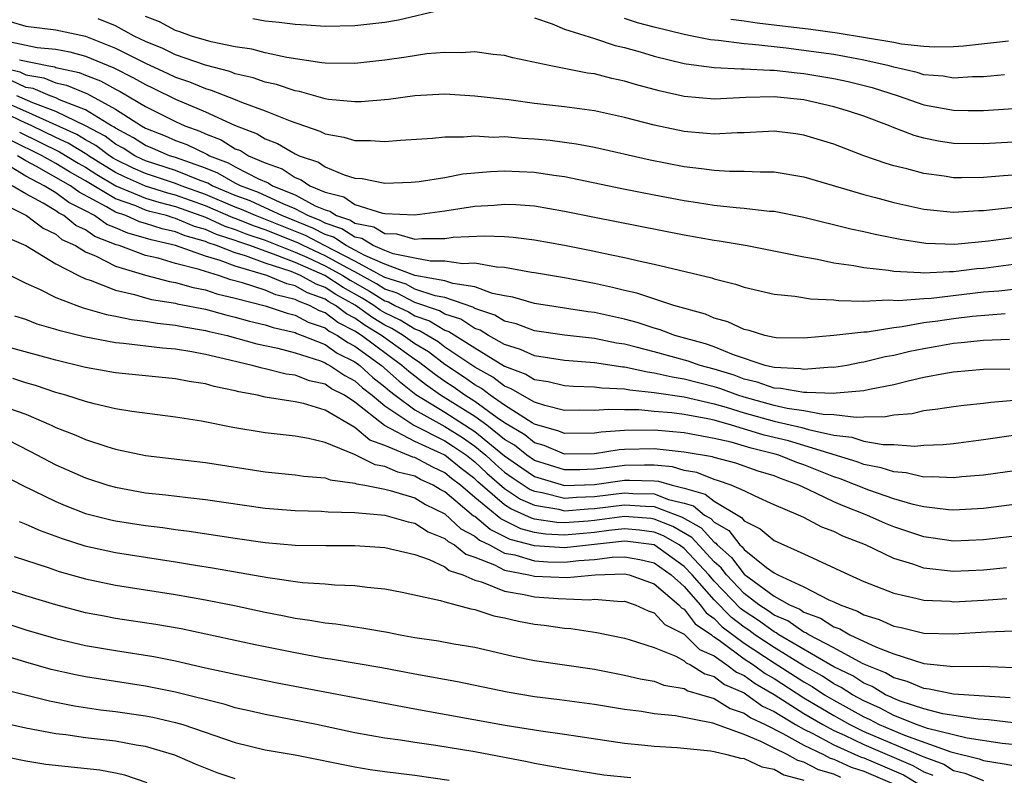
# Model space of a CAD drawing. Units: inches. Extents: x 2500230 to 2502000, y 1494000 to 1497000.
# Drawn here: x 2500855 to 2500920, y 1494602 to 1494652 of the extents above; entities that cross this region are included whole.
import ezdxf

# ---------------------------------------------------------------- set-up
doc = ezdxf.new("R2010")
doc.units = ezdxf.units.IN
doc.header["$MEASUREMENT"] = 0
doc.layers.add('LD24991494_2ft', color=232, linetype='Continuous')

msp = doc.modelspace()

# ---------------------------------------------------------------- linework, layer by layer
at = {"layer": 'LD24991494_2ft'}
for points, elevation in [([(2500921, 1494643.903), (2500919, 1494643.787), (2500917, 1494643.829), (2500915.987, 1494643.987), (2500915, 1494644.184), (2500914.358, 1494644.358), (2500912.909, 1494644.909), (2500912.706, 1494645), (2500911, 1494645.636), (2500909.969, 1494645.969), (2500909, 1494646.278), (2500907, 1494646.733), (2500905, 1494646.941), (2500903.115, 1494646.885), (2500901, 1494646.782), (2500899, 1494646.959), (2500897.33, 1494647.33), (2500895.751, 1494647.751), (2500895, 1494647.987), (2500894.166, 1494648.166), (2500893, 1494648.465), (2500892.529, 1494648.529), (2500890.081, 1494649), (2500887.541, 1494649.541), (2500887, 1494649.689), (2500886.23, 1494649.77), (2500885, 1494649.938), (2500884.117, 1494649.883), (2500883, 1494649.909), (2500881.807, 1494649.807), (2500880.418, 1494649.582), (2500879, 1494649.385), (2500877, 1494649.165), (2500875, 1494649.197), (2500874.788, 1494649.212), (2500872.439, 1494649.561), (2500871, 1494649.88), (2500870.117, 1494650.117), (2500869, 1494650.288), (2500867.38, 1494650.62), (2500866.066, 1494651), (2500865.289, 1494651.289), (2500865, 1494651.369), (2500863.946, 1494651.946), (2500863, 1494652.311)], 9446), ([(2500870.166, 1494652.166), (2500871, 1494652.01), (2500871.932, 1494651.932), (2500873, 1494651.782), (2500873.757, 1494651.757), (2500875, 1494651.665), (2500877, 1494651.705), (2500879, 1494651.936), (2500879.913, 1494652.087), (2500882.742, 1494652.742)], 9444), ([(2500853.96, 1494651.96), (2500855, 1494651.664), (2500857, 1494651.41), (2500859, 1494650.991), (2500861, 1494650.196), (2500863, 1494649.182), (2500864.497, 1494648.497), (2500865, 1494648.25), (2500865.935, 1494647.935), (2500867, 1494647.487), (2500867.388, 1494647.388), (2500869, 1494646.763), (2500869.412, 1494646.588), (2500871, 1494646.009), (2500872.66, 1494645.34), (2500874.654, 1494644.654), (2500875, 1494644.474), (2500876.247, 1494644.247), (2500877, 1494644.016), (2500878.029, 1494644.029), (2500879, 1494643.943), (2500880.045, 1494644.045), (2500882.171, 1494644.171), (2500883, 1494644.265), (2500884.258, 1494644.258), (2500885, 1494644.333), (2500886.253, 1494644.253), (2500887, 1494644.28), (2500888.178, 1494644.178), (2500889, 1494644.14), (2500890.039, 1494644.039), (2500891.802, 1494643.802), (2500893, 1494643.571), (2500896.732, 1494642.732), (2500899, 1494642.288), (2500900.16, 1494642.16), (2500901, 1494642.039), (2500902.023, 1494641.977), (2500903, 1494641.982), (2500904.078, 1494641.922), (2500905, 1494641.933), (2500907, 1494641.6), (2500911, 1494640.409), (2500911.787, 1494640.213), (2500913, 1494639.881), (2500915, 1494639.443), (2500917, 1494639.242), (2500918.662, 1494639.339), (2500919, 1494639.343), (2500921, 1494639.558)], 9450), ([(2500925, 1494641.992), (2500920.341, 1494641.659), (2500919, 1494641.545), (2500917.525, 1494641.525), (2500917, 1494641.535), (2500916.363, 1494641.636), (2500915, 1494641.811), (2500913.878, 1494642.122), (2500913, 1494642.336), (2500912.484, 1494642.484), (2500911.007, 1494643.007), (2500909, 1494643.767), (2500907, 1494644.376), (2500906.459, 1494644.459), (2500905, 1494644.633), (2500904.629, 1494644.629), (2500903, 1494644.533), (2500902.53, 1494644.53), (2500901, 1494644.433), (2500900.491, 1494644.491), (2500899, 1494644.616), (2500897, 1494645.035), (2500895, 1494645.549), (2500893, 1494645.992), (2500891, 1494646.278), (2500889, 1494646.502), (2500887.271, 1494646.729), (2500885.009, 1494646.991), (2500883, 1494647.105), (2500881.005, 1494647.005), (2500879.239, 1494646.761), (2500877.402, 1494646.598), (2500877, 1494646.593), (2500875.232, 1494646.768), (2500875, 1494646.809), (2500873.288, 1494647.288), (2500873, 1494647.33), (2500871.763, 1494647.763), (2500871, 1494647.921), (2500870.207, 1494648.207), (2500869, 1494648.482), (2500868.626, 1494648.626), (2500867, 1494649.042), (2500865, 1494649.749), (2500864.161, 1494650.161), (2500863, 1494650.624), (2500862.238, 1494651), (2500861, 1494651.686), (2500859.85, 1494652.15)], 9448), ([(2500889, 1494652.219), (2500890.18, 1494651.82), (2500891, 1494651.454), (2500893, 1494650.831), (2500894.374, 1494650.374), (2500895, 1494650.236), (2500896.061, 1494649.939), (2500897, 1494649.646), (2500899, 1494649.166), (2500899.137, 1494649.137), (2500901, 1494648.904), (2500902.809, 1494648.809), (2500903, 1494648.817), (2500904.713, 1494648.713), (2500905, 1494648.72), (2500906.538, 1494648.538), (2500907, 1494648.501), (2500909, 1494648.169), (2500909.961, 1494647.961), (2500911.557, 1494647.557), (2500913.283, 1494647), (2500915, 1494646.396), (2500917, 1494646.048), (2500917.975, 1494646.025), (2500919, 1494646.035), (2500927, 1494646.56)], 9444), ([(2500920.402, 1494648.402), (2500919, 1494648.274), (2500918.266, 1494648.266), (2500917, 1494648.194), (2500916.309, 1494648.309), (2500915, 1494648.411), (2500914.555, 1494648.555), (2500913, 1494648.911), (2500912.686, 1494649), (2500911, 1494649.398), (2500910.528, 1494649.472), (2500909, 1494649.758), (2500905.813, 1494650.187), (2500905, 1494650.269), (2500903.557, 1494650.443), (2500903, 1494650.471), (2500901.296, 1494650.704), (2500900.747, 1494650.747), (2500899.536, 1494651), (2500899, 1494651.097), (2500897, 1494651.588), (2500895.885, 1494651.885), (2500895, 1494652.161)], 9442), ([(2500902.118, 1494652.118), (2500903, 1494652.008), (2500903.874, 1494651.874), (2500907.447, 1494651.448), (2500909.211, 1494651.211), (2500913, 1494650.592), (2500913.517, 1494650.483), (2500915, 1494650.329), (2500915.725, 1494650.275), (2500917, 1494650.302), (2500917.661, 1494650.339), (2500920.668, 1494650.668)], 9440), ([(2500853.23, 1494650.77), (2500855.756, 1494650.244), (2500857, 1494650.114), (2500857.95, 1494649.95), (2500859, 1494649.657), (2500860.876, 1494648.876), (2500862.209, 1494648.209), (2500863, 1494647.754), (2500863.518, 1494647.518), (2500865, 1494646.784), (2500867, 1494645.926), (2500868.953, 1494645.047), (2500870.467, 1494644.467), (2500871, 1494644.136), (2500871.822, 1494643.822), (2500873, 1494643.125), (2500873.272, 1494643), (2500874.562, 1494642.562), (2500875, 1494642.252), (2500876.281, 1494641.719), (2500877, 1494641.515), (2500877.479, 1494641.479), (2500879, 1494641.181), (2500880.758, 1494641.242), (2500881.283, 1494641.283), (2500883, 1494641.557), (2500884.216, 1494641.784), (2500886.044, 1494641.956), (2500887, 1494641.989), (2500889, 1494641.902), (2500890.296, 1494641.704), (2500891, 1494641.616), (2500894.82, 1494640.82), (2500897, 1494640.383), (2500899, 1494640.004), (2500899.882, 1494639.882), (2500901, 1494639.7), (2500902.462, 1494639.538), (2500903, 1494639.504), (2500904.69, 1494639.31), (2500905, 1494639.293), (2500907, 1494638.907), (2500910.122, 1494638.122), (2500911, 1494637.942), (2500911.755, 1494637.755), (2500913.42, 1494637.42), (2500915.151, 1494637.151), (2500917.088, 1494637.087), (2500919.319, 1494637.319), (2500921, 1494637.547)], 9452), ([(2500852.947, 1494649), (2500854.604, 1494648.604), (2500855, 1494648.415), (2500856.211, 1494648.211), (2500857, 1494647.877), (2500857.722, 1494647.721), (2500859.129, 1494647.129), (2500861, 1494646.123), (2500862.738, 1494645), (2500863, 1494644.851), (2500864.325, 1494644.325), (2500865, 1494644.027), (2500865.757, 1494643.757), (2500867.107, 1494643.107), (2500867.278, 1494643), (2500868.527, 1494642.527), (2500869, 1494642.252), (2500870.543, 1494641.456), (2500871.192, 1494641.192), (2500871.479, 1494641), (2500873, 1494640.39), (2500874.333, 1494639.667), (2500875, 1494639.386), (2500875.309, 1494639.309), (2500875.768, 1494639), (2500876.701, 1494638.701), (2500877, 1494638.504), (2500878.261, 1494638.262), (2500879, 1494637.807), (2500879.782, 1494637.782), (2500881, 1494637.425), (2500881.475, 1494637.475), (2500883, 1494637.483), (2500883.554, 1494637.554), (2500885.651, 1494637.651), (2500887, 1494637.598), (2500887.559, 1494637.559), (2500889, 1494637.381), (2500891, 1494637.019), (2500893, 1494636.626), (2500893.487, 1494636.513), (2500895, 1494636.207), (2500896.047, 1494635.953), (2500897, 1494635.753), (2500900.846, 1494634.846), (2500901, 1494634.787), (2500902.426, 1494634.427), (2500903, 1494634.219), (2500905, 1494633.745), (2500906.384, 1494633.616), (2500907.433, 1494633.433), (2500909, 1494633.368), (2500909.322, 1494633.322), (2500911, 1494633.29), (2500912.634, 1494633.366), (2500913.322, 1494633.322), (2500915, 1494633.473), (2500915.495, 1494633.495), (2500919, 1494633.902), (2500920.019, 1494633.981), (2500921, 1494634.094)], 9456), ([(2500854.581, 1494649.419), (2500856.554, 1494649), (2500856.935, 1494648.935), (2500857, 1494648.908), (2500858.57, 1494648.57), (2500859, 1494648.387), (2500860.002, 1494648.002), (2500861, 1494647.455), (2500861.304, 1494647.304), (2500863, 1494646.298), (2500865, 1494645.282), (2500865.631, 1494645), (2500866.64, 1494644.64), (2500867, 1494644.463), (2500868.061, 1494644.061), (2500869, 1494643.473), (2500869.343, 1494643.343), (2500869.895, 1494643), (2500871, 1494642.524), (2500872.123, 1494642.123), (2500873, 1494641.54), (2500873.403, 1494641.403), (2500873.972, 1494641), (2500875, 1494640.566), (2500876.255, 1494640.255), (2500877, 1494639.754), (2500878.835, 1494639.165), (2500879, 1494639.141), (2500881, 1494639.046), (2500883, 1494639.328), (2500885, 1494639.634), (2500886.292, 1494639.708), (2500887, 1494639.77), (2500887.74, 1494639.74), (2500889, 1494639.647), (2500891, 1494639.307), (2500893, 1494638.896), (2500899, 1494637.714), (2500901, 1494637.361), (2500901.324, 1494637.324), (2500903.208, 1494637), (2500905.429, 1494636.571), (2500907, 1494636.238), (2500907.913, 1494636.087), (2500909, 1494635.855), (2500910.341, 1494635.659), (2500911, 1494635.528), (2500912.649, 1494635.351), (2500913, 1494635.287), (2500914.794, 1494635.206), (2500915, 1494635.177), (2500916.732, 1494635.268), (2500917, 1494635.26), (2500918.539, 1494635.461), (2500919, 1494635.502), (2500921, 1494635.749)], 9454), ([(2500920.448, 1494632.448), (2500918.262, 1494632.262), (2500917, 1494632.111), (2500915.947, 1494631.947), (2500915, 1494631.831), (2500913.567, 1494631.567), (2500913, 1494631.512), (2500911.224, 1494631.224), (2500911, 1494631.214), (2500909, 1494630.986), (2500907, 1494630.815), (2500905.151, 1494630.849), (2500905, 1494630.861), (2500904.385, 1494631), (2500903.33, 1494631.33), (2500903, 1494631.398), (2500901.913, 1494631.913), (2500901, 1494632.16), (2500900.414, 1494632.414), (2500898.314, 1494633), (2500895.821, 1494633.821), (2500895, 1494634.003), (2500894.211, 1494634.211), (2500893, 1494634.464), (2500891, 1494634.839), (2500889, 1494635.186), (2500888.789, 1494635.211), (2500887, 1494635.533), (2500886.447, 1494635.554), (2500885, 1494635.821), (2500884.209, 1494635.791), (2500883, 1494635.97), (2500882.034, 1494635.966), (2500881, 1494636.153), (2500879.541, 1494636.459), (2500879, 1494636.663), (2500878.224, 1494637), (2500877.466, 1494637.466), (2500877, 1494637.556), (2500876.13, 1494638.13), (2500875, 1494638.492), (2500874.668, 1494638.668), (2500873.84, 1494639), (2500873, 1494639.456), (2500872.24, 1494639.761), (2500870.551, 1494640.551), (2500869.341, 1494641), (2500869, 1494641.176), (2500867.846, 1494641.845), (2500867, 1494642.166), (2500865, 1494642.877), (2500864.611, 1494643), (2500863.494, 1494643.494), (2500863, 1494643.69), (2500862.207, 1494644.207), (2500861, 1494644.84), (2500860.909, 1494644.909), (2500860.74, 1494645), (2500859, 1494646.08), (2500857.26, 1494646.74), (2500857, 1494646.865), (2500856.635, 1494647), (2500855.486, 1494647.486), (2500855, 1494647.568), (2500854.03, 1494648.03)], 9458), ([(2500920.724, 1494630.724), (2500919, 1494630.666), (2500917.501, 1494630.499), (2500917, 1494630.463), (2500915.763, 1494630.237), (2500915, 1494630.114), (2500914.075, 1494629.925), (2500913, 1494629.666), (2500912.429, 1494629.571), (2500911, 1494629.209), (2500910.812, 1494629.188), (2500909.854, 1494629), (2500909, 1494628.864), (2500908.869, 1494628.869), (2500907, 1494628.715), (2500906.758, 1494628.759), (2500905, 1494628.847), (2500904.888, 1494628.888), (2500904.409, 1494629), (2500902.3, 1494629.7), (2500901, 1494630.229), (2500900.428, 1494630.429), (2500898.376, 1494631), (2500897.382, 1494631.382), (2500897, 1494631.483), (2500895.86, 1494631.86), (2500895, 1494632.08), (2500893, 1494632.522), (2500892.573, 1494632.574), (2500889, 1494633.134), (2500887.557, 1494633.557), (2500887, 1494633.648), (2500886.192, 1494633.808), (2500885, 1494634.241), (2500883.536, 1494634.464), (2500883, 1494634.649), (2500880.997, 1494635.003), (2500879, 1494635.756), (2500877.663, 1494636.337), (2500877, 1494636.699), (2500876.405, 1494637), (2500875.558, 1494637.558), (2500875, 1494637.737), (2500874.175, 1494638.175), (2500872.116, 1494639), (2500871, 1494639.53), (2500869.986, 1494639.986), (2500869, 1494640.351), (2500867.447, 1494641), (2500867.164, 1494641.164), (2500866.652, 1494641.348), (2500865, 1494642.017), (2500863, 1494642.657), (2500862.763, 1494642.763), (2500862.279, 1494643), (2500861.505, 1494643.505), (2500861, 1494643.77), (2500860.301, 1494644.301), (2500859, 1494645.001), (2500857, 1494645.966), (2500855.47, 1494646.53), (2500854.413, 1494647)], 9460), ([(2500920.752, 1494628.752), (2500919, 1494628.713), (2500917, 1494628.54), (2500916.46, 1494628.46), (2500915, 1494628.184), (2500913.954, 1494627.954), (2500913, 1494627.705), (2500911.384, 1494627.384), (2500911, 1494627.291), (2500909.147, 1494627.147), (2500909, 1494627.124), (2500907.192, 1494627.192), (2500907, 1494627.176), (2500905.456, 1494627.456), (2500905, 1494627.48), (2500903.881, 1494627.881), (2500903, 1494628.087), (2500902.339, 1494628.339), (2500901, 1494628.751), (2500900.054, 1494629), (2500899.272, 1494629.272), (2500897, 1494629.899), (2500895.78, 1494630.22), (2500895, 1494630.407), (2500894.482, 1494630.481), (2500893, 1494630.784), (2500891.006, 1494631.006), (2500889, 1494631.3), (2500887.769, 1494631.769), (2500887, 1494631.949), (2500886.354, 1494632.354), (2500885, 1494632.805), (2500884.883, 1494632.882), (2500883, 1494633.526), (2500882.362, 1494633.638), (2500881, 1494634.098), (2500880.412, 1494634.412), (2500879, 1494634.87), (2500877, 1494635.97), (2500874.967, 1494637), (2500873.682, 1494637.682), (2500870.356, 1494639), (2500869.42, 1494639.42), (2500869, 1494639.576), (2500867, 1494640.421), (2500865.387, 1494641), (2500865, 1494641.157), (2500863, 1494641.81), (2500862.177, 1494642.178), (2500861, 1494642.755), (2500860.846, 1494642.846), (2500860.604, 1494643), (2500859.693, 1494643.693), (2500859, 1494644.066), (2500858.42, 1494644.42), (2500855, 1494645.965), (2500853.285, 1494646.716)], 9462), ([(2500921.319, 1494626.681), (2500919.477, 1494626.523), (2500919, 1494626.455), (2500917.673, 1494626.327), (2500917, 1494626.238), (2500915.937, 1494626.063), (2500915, 1494625.959), (2500914.229, 1494625.771), (2500913, 1494625.664), (2500912.448, 1494625.552), (2500911, 1494625.548), (2500910.488, 1494625.512), (2500909, 1494625.698), (2500908.28, 1494625.72), (2500907, 1494625.966), (2500905.88, 1494626.12), (2500905, 1494626.317), (2500903, 1494626.869), (2500902.59, 1494627), (2500901.438, 1494627.438), (2500901, 1494627.573), (2500899, 1494628.085), (2500898.201, 1494628.201), (2500897, 1494628.488), (2500896.535, 1494628.535), (2500895, 1494628.882), (2500894.886, 1494628.886), (2500893, 1494629.17), (2500891, 1494629.325), (2500889, 1494629.643), (2500888.067, 1494630.067), (2500887, 1494630.393), (2500885.92, 1494631), (2500885.354, 1494631.354), (2500885, 1494631.472), (2500884.077, 1494632.077), (2500883, 1494632.43), (2500882.645, 1494632.645), (2500881, 1494633.194), (2500879.822, 1494633.822), (2500879, 1494634.089), (2500878.443, 1494634.443), (2500877, 1494635.241), (2500876.511, 1494635.489), (2500875, 1494636.319), (2500873.545, 1494637), (2500873.189, 1494637.189), (2500871, 1494638.058), (2500870.29, 1494638.29), (2500869, 1494638.811), (2500868.857, 1494638.857), (2500867, 1494639.658), (2500865, 1494640.374), (2500864.503, 1494640.503), (2500863, 1494640.966), (2500861.592, 1494641.592), (2500861, 1494641.883), (2500860.298, 1494642.298), (2500859.197, 1494643), (2500859.085, 1494643.085), (2500857.84, 1494643.84), (2500857, 1494644.219), (2500855.411, 1494645), (2500854.668, 1494645.332), (2500853, 1494646.146)], 9464), ([(2500854.581, 1494644.581), (2500857.259, 1494643.259), (2500858.504, 1494642.504), (2500859, 1494642.228), (2500859.75, 1494641.75), (2500861.022, 1494641), (2500863, 1494640.17), (2500863.894, 1494639.894), (2500865, 1494639.609), (2500866.706, 1494639), (2500867, 1494638.889), (2500868.299, 1494638.299), (2500869, 1494638.074), (2500869.766, 1494637.766), (2500871, 1494637.362), (2500873, 1494636.566), (2500873.771, 1494636.229), (2500875, 1494635.655), (2500876.191, 1494635), (2500876.681, 1494634.681), (2500877.966, 1494633.966), (2500879, 1494633.308), (2500879.233, 1494633.233), (2500879.669, 1494633), (2500880.566, 1494632.566), (2500881, 1494632.302), (2500881.977, 1494631.977), (2500883, 1494631.36), (2500883.271, 1494631.271), (2500885, 1494630.159), (2500887, 1494628.939), (2500888.413, 1494628.413), (2500889, 1494628.06), (2500889.916, 1494627.916), (2500891, 1494627.652), (2500891.607, 1494627.607), (2500893, 1494627.571), (2500893.496, 1494627.496), (2500895, 1494627.44), (2500895.359, 1494627.359), (2500897, 1494627.194), (2500897.156, 1494627.156), (2500899, 1494626.89), (2500901, 1494626.433), (2500901.791, 1494626.209), (2500903, 1494625.823), (2500905, 1494625.264), (2500906.846, 1494624.847), (2500907.292, 1494624.708), (2500909, 1494624.337), (2500910.196, 1494624.196), (2500911, 1494623.934), (2500912.297, 1494623.703), (2500913, 1494623.705), (2500914.399, 1494623.601), (2500915, 1494623.659), (2500916.292, 1494623.708), (2500917, 1494623.789), (2500919, 1494624.045), (2500921, 1494624.342)], 9466), ([(2500923, 1494622.223), (2500919, 1494621.672), (2500917.546, 1494621.546), (2500917, 1494621.482), (2500915.56, 1494621.56), (2500915, 1494621.54), (2500913.82, 1494621.82), (2500913, 1494621.876), (2500912.161, 1494622.161), (2500911, 1494622.368), (2500910.544, 1494622.544), (2500905.96, 1494623.959), (2500904.343, 1494624.344), (2500902.168, 1494625), (2500901, 1494625.331), (2500900.569, 1494625.431), (2500899, 1494625.715), (2500898.165, 1494625.835), (2500897, 1494625.924), (2500895.975, 1494626.025), (2500895, 1494626.019), (2500893.942, 1494626.058), (2500893, 1494625.977), (2500891.996, 1494626.004), (2500891, 1494625.994), (2500889.691, 1494626.309), (2500889, 1494626.534), (2500888.176, 1494627), (2500887.442, 1494627.442), (2500887, 1494627.606), (2500886.206, 1494628.206), (2500885, 1494628.87), (2500883, 1494630.223), (2500882.561, 1494630.561), (2500881.309, 1494631.309), (2500881, 1494631.412), (2500880.013, 1494632.013), (2500879, 1494632.504), (2500878.691, 1494632.691), (2500878.257, 1494633), (2500877.489, 1494633.489), (2500876.204, 1494634.204), (2500874.974, 1494635), (2500873, 1494635.863), (2500871.562, 1494636.438), (2500871, 1494636.619), (2500869.978, 1494637), (2500869.241, 1494637.241), (2500869, 1494637.338), (2500867.741, 1494637.741), (2500867, 1494638.077), (2500866.278, 1494638.278), (2500865, 1494638.816), (2500864.849, 1494638.849), (2500864.396, 1494639), (2500863.286, 1494639.286), (2500863, 1494639.375), (2500862.354, 1494639.645), (2500861, 1494640.125), (2500859, 1494641.33), (2500857.928, 1494641.928), (2500857, 1494642.489), (2500856.089, 1494643), (2500854.03, 1494644.03)], 9468), ([(2500921.662, 1494617.661), (2500919, 1494617.333), (2500917, 1494617.244), (2500915.479, 1494617.479), (2500915, 1494617.538), (2500913, 1494618.219), (2500912.445, 1494618.446), (2500911.204, 1494619), (2500909.612, 1494619.612), (2500909, 1494619.879), (2500907.287, 1494620.713), (2500906.661, 1494621), (2500905.439, 1494621.439), (2500905, 1494621.614), (2500903.939, 1494621.939), (2500902.455, 1494622.455), (2500901, 1494622.84), (2500900.886, 1494622.886), (2500899, 1494623.209), (2500897, 1494623.42), (2500895, 1494623.377), (2500894.647, 1494623.353), (2500893, 1494623.098), (2500891, 1494623.071), (2500889.638, 1494623.638), (2500889, 1494623.815), (2500888.348, 1494624.348), (2500887, 1494625.162), (2500886.501, 1494625.499), (2500885, 1494626.588), (2500884.33, 1494627), (2500883.557, 1494627.557), (2500883, 1494627.92), (2500882.371, 1494628.371), (2500881.24, 1494629.24), (2500881, 1494629.382), (2500878.777, 1494631), (2500877.672, 1494631.672), (2500877, 1494632.15), (2500876.437, 1494632.437), (2500875.698, 1494633), (2500875.25, 1494633.25), (2500875, 1494633.412), (2500873.837, 1494633.837), (2500873, 1494634.304), (2500872.439, 1494634.439), (2500871.102, 1494635), (2500869, 1494635.617), (2500867.989, 1494636.011), (2500867, 1494636.3), (2500865, 1494637.011), (2500863.374, 1494637.374), (2500863, 1494637.498), (2500861.821, 1494637.822), (2500861, 1494638.188), (2500860.416, 1494638.416), (2500859.584, 1494639), (2500859, 1494639.311), (2500857.875, 1494639.875), (2500857, 1494640.531), (2500856.229, 1494641), (2500855, 1494641.633), (2500853.346, 1494642.654)], 9472), ([(2500925, 1494620.214), (2500919, 1494619.444), (2500917, 1494619.326), (2500916.656, 1494619.344), (2500915, 1494619.545), (2500914.295, 1494619.705), (2500913, 1494620.091), (2500911.343, 1494620.657), (2500909.415, 1494621.414), (2500909, 1494621.542), (2500907, 1494622.346), (2500906.519, 1494622.518), (2500905.309, 1494623), (2500905.072, 1494623.072), (2500903.467, 1494623.467), (2500902.135, 1494623.865), (2500901, 1494624.12), (2500899, 1494624.496), (2500897, 1494624.664), (2500895, 1494624.647), (2500893.458, 1494624.542), (2500893, 1494624.471), (2500891, 1494624.452), (2500890.613, 1494624.613), (2500889, 1494625.072), (2500888.835, 1494625.165), (2500887, 1494626.351), (2500886.039, 1494627), (2500885.448, 1494627.448), (2500885, 1494627.694), (2500884.24, 1494628.241), (2500883, 1494629.051), (2500881.901, 1494629.901), (2500881, 1494630.435), (2500880.218, 1494631), (2500879.461, 1494631.461), (2500879, 1494631.684), (2500878.182, 1494632.182), (2500877.012, 1494633.012), (2500875.727, 1494633.727), (2500875, 1494634.2), (2500874.414, 1494634.414), (2500873.365, 1494635), (2500872.734, 1494635.266), (2500871, 1494635.826), (2500869.683, 1494636.317), (2500869, 1494636.515), (2500867.755, 1494637), (2500867.183, 1494637.183), (2500867, 1494637.266), (2500865.642, 1494637.642), (2500865, 1494637.913), (2500864.112, 1494638.112), (2500863, 1494638.48), (2500862.592, 1494638.592), (2500861.678, 1494639), (2500861, 1494639.24), (2500860.4, 1494639.6), (2500858.564, 1494640.564), (2500857.982, 1494641), (2500855.714, 1494642.286), (2500855, 1494642.654), (2500854.439, 1494643)], 9470), ([(2500920.524, 1494615.476), (2500919, 1494615.314), (2500917, 1494615.227), (2500915, 1494615.457), (2500914.283, 1494615.717), (2500913, 1494616.105), (2500911.1, 1494617), (2500909.601, 1494617.6), (2500909, 1494617.897), (2500908.201, 1494618.201), (2500907, 1494618.825), (2500906.625, 1494619), (2500905, 1494619.692), (2500903.746, 1494620.254), (2500903, 1494620.621), (2500902.142, 1494621), (2500901.29, 1494621.29), (2500901, 1494621.367), (2500899.84, 1494621.84), (2500899, 1494621.978), (2500898.212, 1494622.212), (2500897, 1494622.321), (2500896.338, 1494622.338), (2500895, 1494622.311), (2500894.192, 1494622.192), (2500893, 1494622.055), (2500892.022, 1494622.022), (2500891, 1494622.012), (2500889, 1494622.636), (2500888.474, 1494623), (2500887.663, 1494623.663), (2500887, 1494624.057), (2500885.806, 1494625), (2500885, 1494625.585), (2500882.707, 1494627), (2500881.714, 1494627.714), (2500880.589, 1494628.589), (2500880.137, 1494629), (2500877.43, 1494631), (2500877, 1494631.278), (2500875.86, 1494631.86), (2500875, 1494632.516), (2500874.638, 1494632.638), (2500873.971, 1494633), (2500873.26, 1494633.26), (2500873, 1494633.405), (2500871.714, 1494633.714), (2500871, 1494634.013), (2500869.483, 1494634.517), (2500868.706, 1494634.706), (2500867.885, 1494635), (2500867, 1494635.259), (2500866.598, 1494635.402), (2500865, 1494635.809), (2500863.847, 1494636.153), (2500863, 1494636.346), (2500861.235, 1494637), (2500861.051, 1494637.051), (2500859.616, 1494637.616), (2500859, 1494638.047), (2500858.348, 1494638.348), (2500857.556, 1494639), (2500857.186, 1494639.186), (2500857, 1494639.325), (2500856.169, 1494639.831), (2500855, 1494640.457), (2500854.092, 1494641)], 9474), ([(2500853, 1494640.021), (2500855.047, 1494639), (2500856.157, 1494638.157), (2500857, 1494637.76), (2500857.417, 1494637.417), (2500858.318, 1494637), (2500859, 1494636.587), (2500859.713, 1494636.287), (2500861, 1494635.618), (2500863, 1494635.021), (2500864.606, 1494634.606), (2500865, 1494634.542), (2500866.191, 1494634.191), (2500867, 1494634.043), (2500867.768, 1494633.768), (2500869, 1494633.492), (2500871, 1494632.98), (2500872.477, 1494632.477), (2500873, 1494632.356), (2500873.879, 1494631.879), (2500875, 1494631.499), (2500875.283, 1494631.283), (2500875.838, 1494631), (2500876.519, 1494630.519), (2500877, 1494630.284), (2500878.767, 1494629), (2500879.944, 1494627.944), (2500881.056, 1494627.056), (2500883, 1494625.866), (2500885, 1494624.591), (2500887, 1494622.965), (2500888.143, 1494622.143), (2500889, 1494621.583), (2500891, 1494620.975), (2500893, 1494621.038), (2500895, 1494621.332), (2500895.339, 1494621.339), (2500897, 1494621.295), (2500897.271, 1494621.271), (2500898.187, 1494621), (2500899, 1494620.8), (2500900.405, 1494620.405), (2500901, 1494619.918), (2500902.828, 1494618.828), (2500903, 1494618.603), (2500904.083, 1494618.083), (2500905, 1494617.294), (2500907, 1494616.402), (2500910.026, 1494615), (2500911, 1494614.567), (2500913, 1494613.774), (2500914.572, 1494613.428), (2500915, 1494613.307), (2500916.764, 1494613.236), (2500917, 1494613.211), (2500919, 1494613.319), (2500920.565, 1494613.435)], 9476), ([(2500853.609, 1494637.609), (2500855, 1494637.004), (2500857, 1494635.79), (2500858.534, 1494635), (2500859, 1494634.784), (2500859.31, 1494634.69), (2500861, 1494634.013), (2500862.263, 1494633.738), (2500863, 1494633.513), (2500863.408, 1494633.408), (2500865, 1494633.149), (2500865.115, 1494633.115), (2500867, 1494632.745), (2500868.368, 1494632.368), (2500869, 1494632.229), (2500869.945, 1494631.945), (2500871, 1494631.704), (2500871.525, 1494631.525), (2500873, 1494631.184), (2500873.12, 1494631.119), (2500873.473, 1494631), (2500875, 1494630.386), (2500875.812, 1494629.812), (2500877, 1494629.231), (2500877.318, 1494629), (2500878.195, 1494628.195), (2500879, 1494627.571), (2500879.299, 1494627.299), (2500879.673, 1494627), (2500881, 1494626.028), (2500883, 1494624.909), (2500884.172, 1494624.172), (2500885, 1494623.608), (2500885.75, 1494623), (2500886.392, 1494622.392), (2500887, 1494621.87), (2500887.506, 1494621.506), (2500888.71, 1494620.71), (2500889, 1494620.584), (2500889.498, 1494620.502), (2500891, 1494620.133), (2500891.804, 1494620.196), (2500893, 1494620.228), (2500895, 1494620.478), (2500895.562, 1494620.437), (2500897, 1494620.407), (2500897.958, 1494620.042), (2500899, 1494619.785), (2500899.613, 1494619.613), (2500900.363, 1494619), (2500900.771, 1494618.77), (2500901, 1494618.517), (2500901.973, 1494617.973), (2500902.714, 1494617), (2500902.867, 1494616.867), (2500903, 1494616.689), (2500904.496, 1494615.504), (2500905, 1494615.135), (2500905.259, 1494615), (2500907, 1494614.195), (2500908.657, 1494613.343), (2500909, 1494613.198), (2500909.407, 1494613), (2500910.583, 1494612.583), (2500911, 1494612.342), (2500912.028, 1494612.028), (2500913, 1494611.587), (2500913.491, 1494611.491), (2500915, 1494611.119), (2500917, 1494611.063), (2500919.196, 1494611.196), (2500921, 1494611.254)], 9478), ([(2500853, 1494635.5), (2500855, 1494634.489), (2500855.918, 1494634.082), (2500857, 1494633.543), (2500858.419, 1494633), (2500858.848, 1494632.848), (2500860.398, 1494632.398), (2500861, 1494632.296), (2500862.058, 1494632.058), (2500863, 1494631.961), (2500863.812, 1494631.812), (2500865, 1494631.687), (2500865.567, 1494631.567), (2500867, 1494631.335), (2500867.263, 1494631.263), (2500868.453, 1494631), (2500870.444, 1494630.444), (2500871.854, 1494630.146), (2500873, 1494629.833), (2500874.7, 1494629.3), (2500875, 1494629.179), (2500875.105, 1494629.105), (2500875.32, 1494629), (2500876.316, 1494628.316), (2500877, 1494627.962), (2500877.502, 1494627.501), (2500878.148, 1494627), (2500879, 1494626.292), (2500880.935, 1494625), (2500883, 1494623.957), (2500883.587, 1494623.587), (2500884.449, 1494623), (2500885, 1494622.563), (2500885.803, 1494621.803), (2500887, 1494620.776), (2500888.06, 1494620.06), (2500889, 1494619.652), (2500890.615, 1494619.385), (2500891, 1494619.291), (2500892.585, 1494619.414), (2500893, 1494619.426), (2500895, 1494619.689), (2500896.414, 1494619.586), (2500897, 1494619.573), (2500898.86, 1494618.86), (2500900.137, 1494618.137), (2500901, 1494617.183), (2500901.118, 1494617.118), (2500901.207, 1494617), (2500902.168, 1494616.168), (2500903, 1494615.052), (2500905, 1494613.59), (2500906.04, 1494613), (2500906.714, 1494612.714), (2500907, 1494612.516), (2500908.109, 1494612.109), (2500909, 1494611.525), (2500909.387, 1494611.388), (2500910.055, 1494611), (2500911.836, 1494610.164), (2500913, 1494609.718), (2500915, 1494609.08), (2500917, 1494608.889), (2500918.896, 1494608.896), (2500921, 1494608.82)], 9480), ([(2500920.786, 1494606.786), (2500917, 1494607.043), (2500915.373, 1494607.373), (2500915, 1494607.404), (2500913.891, 1494607.891), (2500913, 1494608.128), (2500912.458, 1494608.458), (2500911.104, 1494609), (2500910.908, 1494609.092), (2500909, 1494610.129), (2500907.329, 1494611), (2500907.13, 1494611.13), (2500907, 1494611.178), (2500905.923, 1494611.923), (2500905, 1494612.315), (2500904.605, 1494612.605), (2500903.991, 1494613), (2500903, 1494613.763), (2500901.819, 1494615), (2500901.469, 1494615.469), (2500901, 1494615.875), (2500899.504, 1494617.504), (2500898.24, 1494618.241), (2500897, 1494618.73), (2500896.762, 1494618.762), (2500895, 1494618.895), (2500893, 1494618.627), (2500892.589, 1494618.589), (2500891, 1494618.47), (2500890.494, 1494618.494), (2500889, 1494618.731), (2500888.787, 1494618.787), (2500888.355, 1494619), (2500887.411, 1494619.411), (2500887, 1494619.688), (2500885.214, 1494621.214), (2500885, 1494621.417), (2500884.102, 1494622.102), (2500883.003, 1494623.003), (2500881, 1494623.917), (2500878.979, 1494624.979), (2500877, 1494626.538), (2500876.289, 1494627), (2500875.44, 1494627.44), (2500875, 1494627.742), (2500873.97, 1494627.97), (2500873, 1494628.336), (2500872.409, 1494628.409), (2500871, 1494628.768), (2500870.804, 1494628.804), (2500870.137, 1494629), (2500869.203, 1494629.203), (2500868.646, 1494629.354), (2500867, 1494629.726), (2500866.102, 1494629.898), (2500865, 1494630.07), (2500864.137, 1494630.137), (2500861.537, 1494630.463), (2500861, 1494630.504), (2500858.896, 1494630.896), (2500857.295, 1494631.295), (2500857, 1494631.399), (2500855.756, 1494631.756), (2500855, 1494632.058), (2500854.28, 1494632.28)], 9482), ([(2500921, 1494605.112), (2500919.32, 1494605.32), (2500918.635, 1494605.365), (2500916.274, 1494605.726), (2500915, 1494606.048), (2500913.431, 1494606.569), (2500913, 1494606.74), (2500912.832, 1494606.832), (2500912.449, 1494607), (2500911.548, 1494607.548), (2500911, 1494607.767), (2500910.257, 1494608.257), (2500909, 1494608.859), (2500905.323, 1494611), (2500905.132, 1494611.132), (2500905, 1494611.188), (2500903.956, 1494611.956), (2500903, 1494612.571), (2500902.756, 1494612.756), (2500901, 1494614.586), (2500900.636, 1494615), (2500899, 1494616.757), (2500898.662, 1494617), (2500897.621, 1494617.621), (2500897, 1494617.866), (2500896, 1494618), (2500895, 1494618.076), (2500893.965, 1494617.965), (2500893, 1494617.834), (2500891, 1494617.66), (2500889.722, 1494617.722), (2500889, 1494617.836), (2500888.081, 1494618.081), (2500886.739, 1494618.739), (2500885, 1494620.181), (2500884.045, 1494621), (2500883.452, 1494621.452), (2500883, 1494621.823), (2500882.192, 1494622.192), (2500881, 1494622.844), (2500880.874, 1494622.874), (2500879, 1494623.64), (2500877.994, 1494623.994), (2500877, 1494624.857), (2500875, 1494626.015), (2500873.557, 1494626.443), (2500873, 1494626.568), (2500871, 1494626.885), (2500870.496, 1494627), (2500869.229, 1494627.229), (2500869, 1494627.297), (2500867.584, 1494627.584), (2500867, 1494627.758), (2500865.921, 1494627.921), (2500865, 1494628.11), (2500861, 1494628.505), (2500859, 1494628.859), (2500857, 1494629.341), (2500850.928, 1494631)], 9484), ([(2500922.481, 1494603.519), (2500920.252, 1494603.748), (2500917.9, 1494604.1), (2500915.26, 1494604.74), (2500914.523, 1494605), (2500913, 1494605.605), (2500912.096, 1494606.097), (2500911, 1494606.579), (2500910.231, 1494607), (2500909.489, 1494607.489), (2500909, 1494607.723), (2500908.232, 1494608.232), (2500907, 1494608.916), (2500905, 1494610.152), (2500903.725, 1494611), (2500903.307, 1494611.307), (2500903, 1494611.505), (2500902.149, 1494612.149), (2500901, 1494613.325), (2500899.529, 1494615), (2500899, 1494615.568), (2500897, 1494617.002), (2500895.238, 1494617.238), (2500895, 1494617.256), (2500891, 1494616.82), (2500889, 1494616.935), (2500887.375, 1494617.375), (2500886.029, 1494618.029), (2500885, 1494618.892), (2500884.929, 1494618.93), (2500883, 1494620.554), (2500882.7, 1494620.7), (2500882.214, 1494621), (2500881.381, 1494621.381), (2500881, 1494621.589), (2500879.858, 1494621.858), (2500879, 1494622.239), (2500878.348, 1494622.348), (2500876.962, 1494623.038), (2500875, 1494623.84), (2500873.884, 1494624.116), (2500873, 1494624.268), (2500871, 1494624.483), (2500868.842, 1494624.842), (2500866.737, 1494625.263), (2500865, 1494625.541), (2500862.09, 1494625.91), (2500861, 1494626.103), (2500859.578, 1494626.422), (2500859, 1494626.576), (2500857.686, 1494627), (2500857, 1494627.193), (2500855.662, 1494627.662), (2500855, 1494627.835), (2500854.131, 1494628.131)], 9486), ([(2500853.851, 1494626.149), (2500855, 1494625.734), (2500856.699, 1494625), (2500857, 1494624.849), (2500858.338, 1494624.338), (2500859, 1494624.047), (2500860.419, 1494623.581), (2500861, 1494623.411), (2500863, 1494622.97), (2500867, 1494622.502), (2500871, 1494621.885), (2500873, 1494621.688), (2500873.589, 1494621.589), (2500875, 1494621.484), (2500875.345, 1494621.345), (2500877, 1494621.14), (2500877.094, 1494621.094), (2500877.65, 1494621), (2500879, 1494620.731), (2500879.353, 1494620.647), (2500881, 1494620.154), (2500881.714, 1494619.714), (2500883, 1494619.084), (2500884.079, 1494618.079), (2500885, 1494617.586), (2500885.319, 1494617.319), (2500885.979, 1494617), (2500887, 1494616.464), (2500887.669, 1494616.331), (2500889, 1494615.933), (2500889.88, 1494615.88), (2500891, 1494615.852), (2500891.963, 1494615.963), (2500893, 1494616.025), (2500894.184, 1494616.184), (2500895, 1494616.215), (2500896.032, 1494616.032), (2500897, 1494615.809), (2500898.13, 1494615), (2500899, 1494614.225), (2500900.053, 1494613), (2500900.462, 1494612.462), (2500901, 1494612.093), (2500901.542, 1494611.542), (2500903, 1494610.45), (2500905, 1494609.135), (2500907, 1494607.853), (2500907.549, 1494607.548), (2500908.377, 1494607), (2500909, 1494606.627), (2500911, 1494605.52), (2500911.361, 1494605.361), (2500912.026, 1494605), (2500913.713, 1494604.287), (2500916.82, 1494603.18), (2500918.709, 1494602.709), (2500919, 1494602.594), (2500920.383, 1494602.383), (2500921, 1494602.262)], 9488), ([(2500853, 1494624.431), (2500855.276, 1494623.276), (2500857, 1494622.35), (2500859, 1494621.487), (2500860.492, 1494621), (2500861, 1494620.852), (2500863, 1494620.493), (2500864.358, 1494620.358), (2500865.831, 1494620.169), (2500867, 1494620.047), (2500871, 1494619.468), (2500873, 1494619.299), (2500874.74, 1494619.26), (2500875.211, 1494619.211), (2500877, 1494619.173), (2500879, 1494618.993), (2500880.545, 1494618.545), (2500881, 1494618.458), (2500881.882, 1494617.882), (2500883, 1494617.444), (2500883.229, 1494617.229), (2500883.656, 1494617), (2500884.397, 1494616.397), (2500885, 1494616.196), (2500886.325, 1494615.675), (2500887, 1494615.321), (2500888.61, 1494615), (2500889, 1494614.907), (2500891.177, 1494614.823), (2500893.045, 1494615), (2500895, 1494615.073), (2500895.33, 1494615), (2500897, 1494614.411), (2500898.631, 1494613), (2500898.807, 1494612.807), (2500899, 1494612.708), (2500899.738, 1494611.738), (2500900.812, 1494611), (2500900.906, 1494610.906), (2500901, 1494610.865), (2500901.429, 1494610.571), (2500903, 1494609.405), (2500903.618, 1494609), (2500904.415, 1494608.415), (2500905, 1494608.079), (2500907, 1494606.793), (2500909, 1494605.599), (2500910.069, 1494605), (2500911, 1494604.55), (2500914.902, 1494602.901), (2500915, 1494602.842), (2500916.349, 1494602.349), (2500917, 1494601.939), (2500917.75, 1494601.75), (2500919, 1494601.26)], 9490), ([(2500853.598, 1494621.598), (2500854.753, 1494621), (2500857, 1494619.899), (2500857.637, 1494619.637), (2500859, 1494619.113), (2500860.682, 1494618.682), (2500861, 1494618.614), (2500863, 1494618.304), (2500864.167, 1494618.167), (2500865, 1494618.039), (2500865.927, 1494617.927), (2500869, 1494617.454), (2500871, 1494617.169), (2500873.01, 1494616.99), (2500875.044, 1494616.956), (2500877, 1494616.97), (2500879, 1494616.835), (2500881, 1494616.363), (2500881.96, 1494616.04), (2500883, 1494615.55), (2500883.303, 1494615.304), (2500884.212, 1494615), (2500885, 1494614.659), (2500885.458, 1494614.542), (2500887, 1494613.916), (2500888.301, 1494613.699), (2500889, 1494613.532), (2500890.581, 1494613.419), (2500892.659, 1494613.341), (2500893, 1494613.374), (2500894.775, 1494613.225), (2500895, 1494613.239), (2500895.712, 1494613), (2500896.596, 1494612.596), (2500897, 1494612.466), (2500897.699, 1494611.699), (2500899, 1494611.032), (2500900.017, 1494610.017), (2500901, 1494609.585), (2500901.855, 1494609), (2500902.501, 1494608.501), (2500903, 1494608.284), (2500903.74, 1494607.74), (2500905, 1494607.017), (2500907, 1494605.743), (2500908.258, 1494605), (2500909, 1494604.604), (2500909.713, 1494604.287), (2500911, 1494603.665), (2500914.276, 1494602.276), (2500915, 1494601.837), (2500915.613, 1494601.613)], 9492), ([(2500854.559, 1494618.559), (2500855, 1494618.401), (2500855.965, 1494617.965), (2500857.429, 1494617.429), (2500858.94, 1494616.94), (2500861, 1494616.488), (2500865, 1494615.879), (2500866.35, 1494615.649), (2500867.477, 1494615.477), (2500871.175, 1494614.825), (2500873.5, 1494614.5), (2500875, 1494614.405), (2500875.662, 1494614.337), (2500877, 1494614.292), (2500877.822, 1494614.178), (2500879, 1494614.064), (2500880.162, 1494613.838), (2500882.709, 1494613.291), (2500883, 1494613.193), (2500884.736, 1494612.736), (2500885, 1494612.696), (2500886.275, 1494612.274), (2500887, 1494612.137), (2500887.914, 1494611.914), (2500889, 1494611.71), (2500889.64, 1494611.64), (2500891, 1494611.442), (2500891.418, 1494611.418), (2500893.159, 1494611.159), (2500895, 1494610.771), (2500895.31, 1494610.69), (2500897, 1494610.147), (2500898.436, 1494609.563), (2500899, 1494609.257), (2500899.129, 1494609.128), (2500899.421, 1494609), (2500900.384, 1494608.385), (2500901, 1494608.216), (2500901.685, 1494607.685), (2500903, 1494607.114), (2500903.18, 1494607), (2500904.23, 1494606.23), (2500905, 1494605.869), (2500906.442, 1494605), (2500907, 1494604.686), (2500907.597, 1494604.403), (2500909, 1494603.654), (2500910.831, 1494602.831), (2500911, 1494602.779), (2500913.65, 1494601.65), (2500914.724, 1494601)], 9494), ([(2500854.237, 1494616.237), (2500856.501, 1494615.499), (2500857.238, 1494615.238), (2500859, 1494614.732), (2500861, 1494614.313), (2500865, 1494613.699), (2500867, 1494613.337), (2500868.948, 1494612.948), (2500871, 1494612.508), (2500872.273, 1494612.273), (2500873, 1494612.112), (2500873.987, 1494611.987), (2500875, 1494611.792), (2500875.721, 1494611.722), (2500877.462, 1494611.462), (2500879.168, 1494611.167), (2500880.011, 1494611), (2500881, 1494610.827), (2500882.589, 1494610.589), (2500883.601, 1494610.399), (2500885, 1494610.172), (2500887.579, 1494609.579), (2500889, 1494609.284), (2500893, 1494608.697), (2500895, 1494608.311), (2500896.052, 1494608.053), (2500897, 1494607.893), (2500897.645, 1494607.645), (2500899, 1494607.41), (2500899.25, 1494607.25), (2500900.161, 1494607), (2500901, 1494606.734), (2500902.071, 1494606.071), (2500903, 1494605.775), (2500903.447, 1494605.447), (2500904.401, 1494605), (2500905.595, 1494604.405), (2500907, 1494603.617), (2500908.298, 1494603), (2500908.757, 1494602.756), (2500909, 1494602.689), (2500910.151, 1494602.151), (2500911, 1494601.89), (2500913.025, 1494601.024)], 9496), ([(2500909.471, 1494601.471), (2500909, 1494601.691), (2500907.976, 1494601.976), (2500907, 1494602.494), (2500906.6, 1494602.6), (2500905.883, 1494603), (2500905, 1494603.424), (2500904.124, 1494603.876), (2500903, 1494604.329), (2500900.9, 1494605.1), (2500898.424, 1494605.576), (2500897, 1494605.724), (2500896.133, 1494605.867), (2500895, 1494606.008), (2500893, 1494606.342), (2500890.665, 1494606.665), (2500889, 1494606.867), (2500887.177, 1494607.177), (2500883.855, 1494607.855), (2500881, 1494608.371), (2500878.793, 1494608.793), (2500875.374, 1494609.374), (2500875, 1494609.424), (2500873, 1494609.791), (2500870.338, 1494610.337), (2500865.392, 1494611.392), (2500863.697, 1494611.697), (2500861, 1494612.099), (2500860.234, 1494612.234), (2500859, 1494612.476), (2500857, 1494612.992), (2500855, 1494613.602), (2500853, 1494614.249)], 9498), ([(2500853.745, 1494611.745), (2500855, 1494611.331), (2500857, 1494610.745), (2500859, 1494610.285), (2500861, 1494609.947), (2500863.548, 1494609.548), (2500865, 1494609.253), (2500867, 1494608.8), (2500868.492, 1494608.492), (2500869, 1494608.363), (2500871.791, 1494607.791), (2500881, 1494606.045), (2500887.033, 1494604.967), (2500889.418, 1494604.582), (2500891, 1494604.359), (2500895, 1494603.753), (2500896.374, 1494603.626), (2500897, 1494603.551), (2500898.528, 1494603.472), (2500900.748, 1494603.252), (2500901, 1494603.205), (2500901.849, 1494603), (2500902.762, 1494602.762), (2500903, 1494602.735), (2500904.188, 1494602.187), (2500905, 1494602.021), (2500905.655, 1494601.655), (2500907, 1494601.299)], 9500), ([(2500895.44, 1494601.439), (2500893.632, 1494601.631), (2500891, 1494602.04), (2500889, 1494602.394), (2500888.505, 1494602.505), (2500885, 1494603.174), (2500882.391, 1494603.609), (2500881, 1494603.806), (2500880.039, 1494603.961), (2500879, 1494604.097), (2500877, 1494604.458), (2500874.418, 1494605), (2500871, 1494605.666), (2500869.925, 1494605.925), (2500869, 1494606.124), (2500868.336, 1494606.336), (2500865, 1494607.171), (2500863, 1494607.571), (2500859, 1494608.192), (2500858.326, 1494608.326), (2500856.69, 1494608.69), (2500855, 1494609.164), (2500853, 1494609.777)], 9502), ([(2500853.388, 1494607.388), (2500856.593, 1494606.593), (2500858.259, 1494606.259), (2500859.992, 1494605.992), (2500861, 1494605.872), (2500863, 1494605.585), (2500863.491, 1494605.49), (2500865, 1494605.147), (2500865.495, 1494605), (2500869, 1494603.808), (2500871, 1494603.323), (2500873, 1494602.972), (2500877, 1494602.172), (2500878.006, 1494602.006), (2500879, 1494601.865), (2500881, 1494601.625), (2500883.284, 1494601.284)], 9504), ([(2500869, 1494601.384), (2500867.784, 1494601.784), (2500866.351, 1494602.351), (2500864.959, 1494602.959), (2500863, 1494603.536), (2500862.368, 1494603.632), (2500861, 1494603.888), (2500859, 1494604.121), (2500857.68, 1494604.32), (2500857, 1494604.391), (2500855, 1494604.766), (2500851.535, 1494605.535)], 9506), ([(2500863.121, 1494601.121), (2500861.632, 1494601.632), (2500861, 1494601.764), (2500859.953, 1494601.953), (2500856.341, 1494602.341), (2500855, 1494602.556), (2500848.016, 1494603.983)], 9508)]:
    msp.add_lwpolyline(points, dxfattribs=dict(at, elevation=elevation))

doc.saveas('drawing.dxf')
